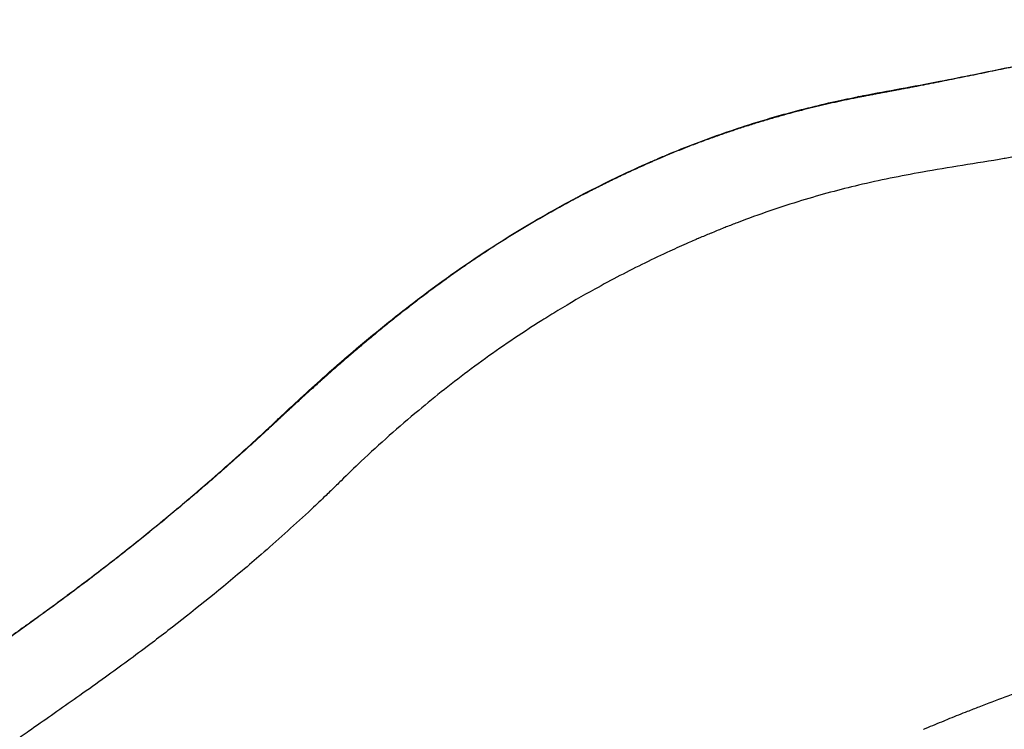
# Model space of a CAD drawing. Units: millimetres. Extents: x 0 to 31413, y 0 to 21000.
# Drawn here: x 6281 to 7199, y 14115 to 14777 of the extents above; entities that cross this region are included whole.
import ezdxf

# ---------------------------------------------------------------- set-up
doc = ezdxf.new("R2010")
doc.units = ezdxf.units.MM
doc.header["$LTSCALE"] = 15
doc.layers.add('P001', color=131, linetype='Continuous')

msp = doc.modelspace()

# ---------------------------------------------------------------- linework, layer by layer
at = {"layer": 'P001', "extrusion": (-1.22465e-16, -1, 2.96656e-13)}
for p, q in [((6524.27, 14406.07), (6524.16, 14405.97)), ((6524.5, 14407), (6524.39, 14406.89))]:
    msp.add_line(p, q, dxfattribs=at)
at = {"layer": 'P001'}
for centre, major_axis, ratio, start_param, end_param in [((7063.99, 14700.51), (0.98, -4.9), 0.727113, 3.169237, 3.66684), ((7068.58, 14701.42), (0.96, -4.91), 0.725407, 3.169201, 3.666151), ((6880.2, 14643.87), (1.97, -4.59), 0.450226, 3.162286, 3.534759), ((6886.48, 14646.54), (1.93, -4.61), 0.462693, 3.162557, 3.53991), ((6795.54, 14315.02), (-418.9, -330.63), 0.457241, 4.178964, 4.180718), ((6916.93, 14572.72), (-36.81, -15.63), 0.040115, 4.778467, 4.788465), ((6682.4, 14532.5), (2.91, -4.06), 0.126318, 3.164629, 3.579289), ((6527.81, 14403.25), (3.43, -3.64), 0.362947, 3.164463, 3.576104), ((6527.93, 14403.36), (3.43, -3.64), 0.362563, 3.164472, 3.576297), ((6528.63, 14404.02), (3.43, -3.64), 0.360759, 3.16454, 3.577585), ((6519.12, 14395.11), (3.4, -3.66), 0.381581, 3.163702, 3.561671), ((6507.19, 14384.06), (3.38, -3.68), 0.39903, 3.162691, 3.542455), ((6383.86, 14278.75), (3.1, -3.92), 0.60512, 3.156549, 3.425762)]:
    msp.add_ellipse(centre, major_axis=major_axis, ratio=ratio, start_param=start_param, end_param=end_param, dxfattribs=at)
at = {"layer": 'P001', "extrusion": (-3.62861e-29, -3.51036e-29, -1)}
msp.add_ellipse((6647.39, 14553.61), major_axis=(-372.7, -360.56), ratio=0.042382, start_param=-1.195339, end_param=-1.193534, dxfattribs=at)
at = {"layer": 'P001'}
for points, knots in [([(7067.62, 14706.33), (7090.22, 14710.75), (7113.94, 14714.81), (7160.06, 14723.87), (7182.04, 14728.36), (7229.15, 14737.99), (7254.46, 14743.24), (7308.03, 14754.92), (7336.41, 14761.41), (7376.28, 14771.32), (7387.42, 14774.17), (7398.61, 14777.14)], [0, 0, 0, 0, 10.012021, 10.012021, 18.491753, 18.491753, 27.805515, 27.805515, 37.811614, 37.811614, 41.65797, 41.65797, 41.65797, 41.65797]), ([(7397.92, 14776.57), (7390.34, 14774.57), (7382.78, 14772.62), (7375.25, 14770.71), (7375.24, 14770.71), (7375.23, 14770.71), (7375.22, 14770.71), (7367.7, 14768.8), (7360.21, 14766.95), (7352.75, 14765.14), (7352.73, 14765.13), (7352.7, 14765.13), (7352.68, 14765.12), (7345.23, 14763.31), (7337.81, 14761.54), (7330.43, 14759.82), (7323.02, 14758.08), (7315.65, 14756.39), (7308.32, 14754.73), (7308.28, 14754.72), (7308.25, 14754.71), (7308.21, 14754.7), (7300.91, 14753.05), (7293.65, 14751.43), (7286.42, 14749.84), (7279.16, 14748.24), (7271.93, 14746.67), (7264.75, 14745.13), (7264.71, 14745.12), (7264.66, 14745.11), (7264.62, 14745.1), (7257.48, 14743.57), (7250.38, 14742.06), (7243.33, 14740.58), (7243.28, 14740.57), (7243.24, 14740.56), (7243.19, 14740.55), (7236.14, 14739.07), (7229.14, 14737.6), (7222.18, 14736.16), (7222.13, 14736.15), (7222.09, 14736.14), (7222.04, 14736.13), (7215.08, 14734.69), (7208.17, 14733.26), (7201.31, 14731.85), (7201.26, 14731.84), (7201.22, 14731.83), (7201.17, 14731.83), (7194.31, 14730.42), (7187.49, 14729.02), (7180.73, 14727.64), (7180.68, 14727.63), (7180.64, 14727.62), (7180.59, 14727.61), (7177.23, 14726.92), (7173.89, 14726.24), (7170.55, 14725.56), (7167.18, 14724.87), (7163.81, 14724.18), (7160.47, 14723.5), (7160.42, 14723.49), (7160.38, 14723.48), (7160.34, 14723.47), (7157.04, 14722.8), (7153.75, 14722.13), (7150.47, 14721.47), (7147.16, 14720.8), (7143.86, 14720.13), (7140.58, 14719.48), (7140.54, 14719.47), (7140.51, 14719.46), (7140.47, 14719.46), (7137.23, 14718.81), (7134, 14718.17), (7130.8, 14717.54), (7130.76, 14717.53), (7130.73, 14717.53), (7130.7, 14717.52), (7127.49, 14716.89), (7124.31, 14716.27), (7121.15, 14715.66), (7121.12, 14715.65), (7121.09, 14715.65), (7121.05, 14715.64), (7119.49, 14715.34), (7117.93, 14715.04), (7116.37, 14714.74), (7114.79, 14714.44), (7113.21, 14714.14), (7111.63, 14713.84), (7110.06, 14713.54), (7108.49, 14713.24), (7106.93, 14712.95), (7105.36, 14712.66), (7103.8, 14712.37), (7102.25, 14712.08), (7102.23, 14712.07), (7102.2, 14712.07), (7102.18, 14712.06), (7101.43, 14711.92), (7100.68, 14711.78), (7099.93, 14711.65), (7099.16, 14711.5), (7098.38, 14711.36), (7097.61, 14711.22), (7097.59, 14711.21), (7097.57, 14711.21), (7097.55, 14711.21), (7096.8, 14711.07), (7096.05, 14710.93), (7095.31, 14710.8), (7094.54, 14710.66), (7093.78, 14710.52), (7093.02, 14710.38), (7093, 14710.38), (7092.97, 14710.37), (7092.95, 14710.37), (7092.21, 14710.23), (7091.47, 14710.1), (7090.73, 14709.96), (7090.35, 14709.89), (7089.97, 14709.82), (7089.58, 14709.75), (7089.2, 14709.68), (7088.82, 14709.61), (7088.44, 14709.54), (7088.42, 14709.54), (7088.4, 14709.53), (7088.38, 14709.53), (7087.63, 14709.39), (7086.89, 14709.25), (7086.15, 14709.11), (7085.38, 14708.97), (7084.62, 14708.83), (7083.86, 14708.68), (7083.84, 14708.68), (7083.82, 14708.68), (7083.81, 14708.68), (7082.3, 14708.39), (7080.8, 14708.11), (7079.31, 14707.83), (7077.8, 14707.54), (7076.3, 14707.25), (7074.81, 14706.96), (7074.8, 14706.96), (7074.79, 14706.96), (7074.78, 14706.96), (7073.29, 14706.67), (7071.81, 14706.39), (7070.33, 14706.1), (7068.85, 14705.81), (7067.37, 14705.52), (7065.9, 14705.23)], [0, 0, 0, 0, 0.062407, 0.062407, 0.062407, 0.0625, 0.0625, 0.0625, 0.124826, 0.124826, 0.124826, 0.125, 0.125, 0.125, 0.187253, 0.187253, 0.187253, 0.249695, 0.249695, 0.249695, 0.25, 0.25, 0.25, 0.312146, 0.312146, 0.312146, 0.374612, 0.374612, 0.374612, 0.375, 0.375, 0.375, 0.437089, 0.437089, 0.437089, 0.4375, 0.4375, 0.4375, 0.499576, 0.499576, 0.499576, 0.5, 0.5, 0.5, 0.562077, 0.562077, 0.562077, 0.5625, 0.5625, 0.5625, 0.624592, 0.624592, 0.624592, 0.625, 0.625, 0.625, 0.655854, 0.655854, 0.655854, 0.687118, 0.687118, 0.687118, 0.6875, 0.6875, 0.6875, 0.718383, 0.718383, 0.718383, 0.749651, 0.749651, 0.749651, 0.75, 0.75, 0.75, 0.780922, 0.780922, 0.780922, 0.78125, 0.78125, 0.78125, 0.812198, 0.812198, 0.812198, 0.8125, 0.8125, 0.8125, 0.827836, 0.827836, 0.827836, 0.843475, 0.843475, 0.843475, 0.859115, 0.859115, 0.859115, 0.874756, 0.874756, 0.874756, 0.875, 0.875, 0.875, 0.882577, 0.882577, 0.882577, 0.890399, 0.890399, 0.890399, 0.890625, 0.890625, 0.890625, 0.898222, 0.898222, 0.898222, 0.906041, 0.906041, 0.906041, 0.90625, 0.90625, 0.90625, 0.913852, 0.913852, 0.913852, 0.917757, 0.917757, 0.917757, 0.921665, 0.921665, 0.921665, 0.921875, 0.921875, 0.921875, 0.929492, 0.929492, 0.929492, 0.937327, 0.937327, 0.937327, 0.9375, 0.9375, 0.9375, 0.952999, 0.952999, 0.952999, 0.968669, 0.968669, 0.968669, 0.96875, 0.96875, 0.96875, 0.984337, 0.984337, 0.984337, 1, 1, 1, 1]), ([(7502.17, 14719.1), (7500.45, 14718.55), (7498.72, 14718), (7497, 14717.45), (7473.84, 14710.09), (7450.83, 14703.32), (7428.02, 14697.07), (7420.42, 14694.99), (7412.84, 14692.96), (7405.29, 14690.99), (7367.54, 14681.13), (7330.46, 14672.65), (7294.41, 14665.25), (7279.99, 14662.3), (7265.73, 14659.51), (7251.65, 14656.88), (7234.04, 14653.6), (7216.71, 14650.55), (7199.69, 14647.72), (7199.44, 14647.68), (7199.19, 14647.63), (7198.95, 14647.59)], [-0.9365688, -0.9365688, -0.9365688, -0.9365688, -0.9258844, -0.9258844, -0.9258844, -0.7820985, -0.7820985, -0.7820985, -0.7341699, -0.7341699, -0.7341699, -0.4945268, -0.4945268, -0.4945268, -0.3986696, -0.3986696, -0.3986696, -0.278848, -0.278848, -0.278848, -0.2770941, -0.2770941, -0.2770941, -0.2770941]), ([(7061.28, 14704.31), (7060.45, 14704.14), (7059.62, 14703.97), (7058.79, 14703.8), (7057.97, 14703.63), (7057.14, 14703.46), (7056.31, 14703.29), (7054.65, 14702.95), (7052.98, 14702.61), (7051.31, 14702.26), (7049.63, 14701.91), (7047.96, 14701.55), (7046.27, 14701.19), (7044.58, 14700.82), (7042.88, 14700.45), (7041.18, 14700.07), (7041.17, 14700.07), (7041.17, 14700.07), (7041.16, 14700.07), (7039.46, 14699.69), (7037.76, 14699.31), (7036.04, 14698.92), (7034.33, 14698.52), (7032.6, 14698.13), (7030.87, 14697.72), (7027.41, 14696.92), (7023.93, 14696.08), (7020.41, 14695.22), (7020.4, 14695.22), (7020.39, 14695.22), (7020.38, 14695.22), (7016.88, 14694.36), (7013.34, 14693.47), (7009.79, 14692.56), (7006.22, 14691.64), (7002.62, 14690.69), (6999, 14689.71), (6998.98, 14689.71), (6998.97, 14689.71), (6998.96, 14689.7), (6997.16, 14689.22), (6995.35, 14688.72), (6993.54, 14688.22), (6991.71, 14687.72), (6989.88, 14687.21), (6988.04, 14686.69), (6988.03, 14686.68), (6988.01, 14686.68), (6988, 14686.68), (6984.34, 14685.64), (6980.65, 14684.58), (6976.95, 14683.48), (6976.93, 14683.47), (6976.92, 14683.47), (6976.9, 14683.47), (6973.2, 14682.37), (6969.47, 14681.24), (6965.73, 14680.08), (6961.97, 14678.92), (6958.19, 14677.72), (6954.38, 14676.49), (6954.37, 14676.48), (6954.35, 14676.48), (6954.34, 14676.47), (6950.55, 14675.24), (6946.74, 14673.98), (6942.91, 14672.69), (6939.07, 14671.39), (6935.2, 14670.05), (6931.32, 14668.68), (6931.3, 14668.67), (6931.29, 14668.67), (6931.28, 14668.66), (6927.41, 14667.3), (6923.51, 14665.89), (6919.6, 14664.45), (6919.59, 14664.44), (6919.58, 14664.44), (6919.57, 14664.44), (6915.66, 14662.99), (6911.72, 14661.51), (6907.77, 14659.99), (6907.76, 14659.99), (6907.76, 14659.99), (6907.75, 14659.98), (6905.78, 14659.22), (6903.8, 14658.46), (6901.82, 14657.68), (6899.83, 14656.9), (6897.84, 14656.11), (6895.85, 14655.3), (6893.85, 14654.5), (6891.85, 14653.69), (6889.85, 14652.87), (6888.85, 14652.46), (6887.85, 14652.05), (6886.85, 14651.64), (6885.85, 14651.22), (6884.85, 14650.8), (6883.84, 14650.38)], [0, 0, 0, 0, 0.015636, 0.015636, 0.015636, 0.031253, 0.031253, 0.031253, 0.0625, 0.0625, 0.0625, 0.093694, 0.093694, 0.093694, 0.124917, 0.124917, 0.124917, 0.125, 0.125, 0.125, 0.156144, 0.156144, 0.156144, 0.187371, 0.187371, 0.187371, 0.24983, 0.24983, 0.24983, 0.25, 0.25, 0.25, 0.312294, 0.312294, 0.312294, 0.374767, 0.374767, 0.374767, 0.375, 0.375, 0.375, 0.406007, 0.406007, 0.406007, 0.43725, 0.43725, 0.43725, 0.4375, 0.4375, 0.4375, 0.499742, 0.499742, 0.499742, 0.5, 0.5, 0.5, 0.562243, 0.562243, 0.562243, 0.624754, 0.624754, 0.624754, 0.625, 0.625, 0.625, 0.687276, 0.687276, 0.687276, 0.749808, 0.749808, 0.749808, 0.75, 0.75, 0.75, 0.812353, 0.812353, 0.812353, 0.8125, 0.8125, 0.8125, 0.874909, 0.874909, 0.874909, 0.875, 0.875, 0.875, 0.906185, 0.906185, 0.906185, 0.937459, 0.937459, 0.937459, 0.968731, 0.968731, 0.968731, 0.984366, 0.984366, 0.984366, 1, 1, 1, 1]), ([(6884.55, 14651.15), (6902.38, 14658.62), (6920.02, 14665.33), (6955.36, 14677.62), (6973.07, 14683.14), (7007.85, 14692.95), (7024.92, 14697.2), (7048.69, 14702.5), (7055.9, 14703.99), (7063, 14705.41)], [0, 0, 0, 0, 6.536072, 6.536072, 13.387184, 13.387184, 20.428218, 20.428218, 23.59249, 23.59249, 23.59249, 23.59249]), ([(6679.49, 14536.56), (6703.52, 14553.79), (6728.22, 14569.89), (6772.3, 14596.14), (6791.71, 14606.87), (6830.3, 14626.73), (6849.56, 14635.93), (6871.79, 14645.69), (6875.01, 14647.08), (6878.23, 14648.47)], [0, 0, 0, 0, 8.943041, 8.943041, 15.880335, 15.880335, 22.796594, 22.796594, 23.97297, 23.97297, 23.97297, 23.97297]), ([(6883.84, 14650.38), (6882.94, 14650.01), (6882.04, 14649.63), (6881.13, 14649.24), (6880.23, 14648.86), (6879.32, 14648.48), (6878.42, 14648.09)], [0, 0, 0, 0, 0.4999784, 0.4999784, 0.4999784, 1, 1, 1, 1]), ([(6879.08, 14648.84), (6878.96, 14648.78), (6878.86, 14648.71), (6878.62, 14648.48), (6878.5, 14648.3), (6878.42, 14648.09)], [0.7856626, 0.7856626, 0.7856626, 0.7856626, 0.875, 0.875, 1, 1, 1, 1]), ([(6877.56, 14647.72), (6876.54, 14647.28), (6875.51, 14646.84), (6874.49, 14646.4), (6873.98, 14646.18), (6873.47, 14645.96), (6872.95, 14645.73), (6872.44, 14645.51), (6871.93, 14645.29), (6871.41, 14645.06), (6870.39, 14644.62), (6869.37, 14644.17), (6868.34, 14643.72), (6867.31, 14643.27), (6866.28, 14642.82), (6865.25, 14642.36), (6863.2, 14641.45), (6861.14, 14640.53), (6859.08, 14639.6), (6857.02, 14638.67), (6854.96, 14637.73), (6852.89, 14636.78), (6852.89, 14636.78), (6852.89, 14636.77), (6852.88, 14636.77), (6850.82, 14635.82), (6848.76, 14634.87), (6846.7, 14633.9), (6844.63, 14632.93), (6842.56, 14631.96), (6840.49, 14630.97), (6836.35, 14629), (6832.2, 14626.99), (6828.05, 14624.95), (6828.05, 14624.95), (6828.04, 14624.95), (6828.04, 14624.94), (6823.89, 14622.9), (6819.74, 14620.83), (6815.59, 14618.71), (6811.43, 14616.6), (6807.26, 14614.44), (6803.09, 14612.25), (6803.09, 14612.25), (6803.08, 14612.25), (6803.07, 14612.24), (6800.99, 14611.15), (6798.92, 14610.05), (6796.84, 14608.94), (6794.75, 14607.82), (6792.66, 14606.7), (6790.58, 14605.57), (6790.57, 14605.56), (6790.56, 14605.56), (6790.55, 14605.55), (6786.39, 14603.29), (6782.23, 14601), (6778.08, 14598.67), (6778.07, 14598.67), (6778.06, 14598.66), (6778.06, 14598.66), (6773.9, 14596.33), (6769.75, 14593.97), (6765.61, 14591.57), (6761.46, 14589.17), (6757.32, 14586.74), (6753.18, 14584.27), (6753.18, 14584.27), (6753.17, 14584.26), (6753.16, 14584.26), (6749.03, 14581.8), (6744.91, 14579.3), (6740.79, 14576.76), (6736.67, 14574.22), (6732.55, 14571.65), (6728.44, 14569.04), (6728.44, 14569.04), (6728.43, 14569.03), (6728.43, 14569.03), (6724.32, 14566.42), (6720.23, 14563.78), (6716.14, 14561.1), (6712.05, 14558.42), (6707.96, 14555.7), (6703.88, 14552.95), (6703.88, 14552.94), (6703.88, 14552.94), (6703.88, 14552.94), (6701.84, 14551.56), (6699.81, 14550.18), (6697.78, 14548.78), (6695.74, 14547.39), (6693.71, 14545.98), (6691.68, 14544.56), (6689.65, 14543.15), (6687.63, 14541.72), (6685.61, 14540.29), (6683.59, 14538.86), (6681.58, 14537.42), (6679.57, 14535.97)], [0, 0, 0, 0, 0.015618, 0.015618, 0.015618, 0.023424, 0.023424, 0.023424, 0.03125, 0.03125, 0.03125, 0.046844, 0.046844, 0.046844, 0.0625, 0.0625, 0.0625, 0.0937, 0.0937, 0.0937, 0.124938, 0.124938, 0.124938, 0.125, 0.125, 0.125, 0.156178, 0.156178, 0.156178, 0.18742, 0.18742, 0.18742, 0.249907, 0.249907, 0.249907, 0.25, 0.25, 0.25, 0.312398, 0.312398, 0.312398, 0.374892, 0.374892, 0.374892, 0.375, 0.375, 0.375, 0.406138, 0.406138, 0.406138, 0.437387, 0.437387, 0.437387, 0.4375, 0.4375, 0.4375, 0.499887, 0.499887, 0.499887, 0.5, 0.5, 0.5, 0.562392, 0.562392, 0.562392, 0.624902, 0.624902, 0.624902, 0.625, 0.625, 0.625, 0.687413, 0.687413, 0.687413, 0.749927, 0.749927, 0.749927, 0.75, 0.75, 0.75, 0.812442, 0.812442, 0.812442, 0.874956, 0.874956, 0.874956, 0.875, 0.875, 0.875, 0.906213, 0.906213, 0.906213, 0.9375, 0.9375, 0.9375, 0.96875, 0.96875, 0.96875, 1, 1, 1, 1]), ([(7198.95, 14647.59), (7172.55, 14643.2), (7146.81, 14639.34), (7102.04, 14631.29), (7082.91, 14627.54), (7045.89, 14618.74), (7028.18, 14613.96), (6990.56, 14602.48), (6970.52, 14595.65), (6946.6, 14586.51), (6943.18, 14585.18), (6939.75, 14583.83)], [0, 0, 0, 0, 10.011491, 10.011491, 18.579816, 18.579816, 25.963396, 25.963396, 33.852768, 33.852768, 35.161119, 35.161119, 35.161119, 35.161119]), ([(6925.92, 14578.23), (6924.34, 14577.57), (6922.76, 14576.92), (6921.19, 14576.26), (6919.37, 14575.5), (6917.56, 14574.74), (6915.72, 14573.95), (6915.25, 14573.75), (6914.77, 14573.55), (6914.3, 14573.35)], [-1, -1, -1, -1, -0.592419, -0.592419, -0.592419, -0.120846, -0.120846, -0.120846, 0, 0, 0, 0]), ([(6939.75, 14583.83), (6939.02, 14583.54), (6938.29, 14583.25), (6937.56, 14582.96), (6933.94, 14581.52), (6930.31, 14580.04), (6926.66, 14578.53), (6926.41, 14578.43), (6926.17, 14578.33), (6925.92, 14578.23)], [-0.07965318, -0.07965318, -0.07965318, -0.07965318, -0.06702593, -0.06702593, -0.06702593, -0.00425869, -0.00425869, -0.00425869, 0, 0, 0, 0]), ([(6913.49, 14573), (6912.37, 14572.52), (6911.24, 14572.04), (6910.11, 14571.55), (6908.22, 14570.73), (6906.31, 14569.9), (6904.4, 14569.06), (6898.67, 14566.54), (6892.94, 14563.95), (6887.17, 14561.29), (6879.48, 14557.74), (6871.74, 14554.06), (6863.98, 14550.25), (6856.22, 14546.44), (6848.44, 14542.51), (6840.66, 14538.45), (6832.88, 14534.39), (6825.1, 14530.21), (6817.36, 14525.92), (6805.73, 14519.48), (6794.18, 14512.79), (6782.76, 14505.88), (6777.72, 14502.83), (6772.7, 14499.73), (6767.72, 14496.6)], [-1, -1, -1, -1, -0.9814602, -0.9814602, -0.9814602, -0.9504671, -0.9504671, -0.9504671, -0.8574878, -0.8574878, -0.8574878, -0.7335153, -0.7335153, -0.7335153, -0.6095429, -0.6095429, -0.6095429, -0.4855704, -0.4855704, -0.4855704, -0.2996118, -0.2996118, -0.2996118, -0.2174668, -0.2174668, -0.2174668, -0.2174668]), ([(6679.57, 14535.97), (6677.81, 14534.71), (6676.07, 14533.45), (6674.32, 14532.18), (6672.58, 14530.91), (6670.84, 14529.63), (6669.11, 14528.36), (6667.37, 14527.08), (6665.64, 14525.79), (6663.91, 14524.5), (6662.19, 14523.22), (6660.48, 14521.93), (6658.77, 14520.64), (6658.76, 14520.64), (6658.76, 14520.63), (6658.75, 14520.63), (6657.03, 14519.33), (6655.32, 14518.04), (6653.62, 14516.74), (6651.91, 14515.44), (6650.21, 14514.13), (6648.51, 14512.82), (6645.13, 14510.22), (6641.77, 14507.6), (6638.42, 14504.97), (6638.41, 14504.96), (6638.4, 14504.95), (6638.39, 14504.94), (6635.03, 14502.3), (6631.7, 14499.65), (6628.38, 14496.99), (6625.07, 14494.34), (6621.78, 14491.68), (6618.51, 14489.01), (6618.5, 14489), (6618.48, 14488.99), (6618.47, 14488.98), (6615.2, 14486.3), (6611.94, 14483.62), (6608.7, 14480.93), (6608.69, 14480.92), (6608.68, 14480.91), (6608.66, 14480.9), (6605.42, 14478.21), (6602.2, 14475.51), (6599, 14472.8), (6598.98, 14472.79), (6598.97, 14472.78), (6598.95, 14472.77), (6595.73, 14470.05), (6592.53, 14467.33), (6589.35, 14464.6), (6586.17, 14461.87), (6583, 14459.13), (6579.86, 14456.39), (6576.71, 14453.65), (6573.58, 14450.91), (6570.47, 14448.16), (6567.36, 14445.42), (6564.28, 14442.68), (6561.21, 14439.94), (6561.2, 14439.93), (6561.18, 14439.92), (6561.17, 14439.91), (6558.09, 14437.15), (6555.03, 14434.39), (6551.98, 14431.63), (6550.46, 14430.25), (6548.94, 14428.87), (6547.42, 14427.49), (6545.91, 14426.11), (6544.4, 14424.73), (6542.9, 14423.35), (6542.89, 14423.35), (6542.89, 14423.34), (6542.88, 14423.34), (6541.37, 14421.95), (6539.87, 14420.57), (6538.37, 14419.19), (6537.62, 14418.49), (6536.87, 14417.8), (6536.12, 14417.11), (6535.37, 14416.42), (6534.63, 14415.73), (6533.89, 14415.05), (6533.89, 14415.04), (6533.88, 14415.04), (6533.88, 14415.04), (6533.13, 14414.35), (6532.39, 14413.65), (6531.64, 14412.96), (6530.9, 14412.27), (6530.16, 14411.58), (6529.42, 14410.89), (6527.94, 14409.5), (6526.45, 14408.12), (6524.98, 14406.74)], [0, 0, 0, 0, 0.03125, 0.03125, 0.03125, 0.0625, 0.0625, 0.0625, 0.09383, 0.09383, 0.09383, 0.125, 0.125, 0.125, 0.125105, 0.125105, 0.125105, 0.156382, 0.156382, 0.156382, 0.187656, 0.187656, 0.187656, 0.25, 0.25, 0.25, 0.250199, 0.250199, 0.250199, 0.312735, 0.312735, 0.312735, 0.375, 0.375, 0.375, 0.37526, 0.37526, 0.37526, 0.4375, 0.4375, 0.4375, 0.437775, 0.437775, 0.437775, 0.5, 0.5, 0.5, 0.500277, 0.500277, 0.500277, 0.562771, 0.562771, 0.562771, 0.625261, 0.625261, 0.625261, 0.687743, 0.687743, 0.687743, 0.75, 0.75, 0.75, 0.750216, 0.750216, 0.750216, 0.812677, 0.812677, 0.812677, 0.843903, 0.843903, 0.843903, 0.875, 0.875, 0.875, 0.875126, 0.875126, 0.875126, 0.906349, 0.906349, 0.906349, 0.92196, 0.92196, 0.92196, 0.9375, 0.9375, 0.9375, 0.937567, 0.937567, 0.937567, 0.95317, 0.95317, 0.95317, 0.96875, 0.96875, 0.96875, 1, 1, 1, 1]), ([(6525.21, 14407.66), (6538.62, 14420.29), (6552.4, 14432.97), (6585.35, 14462.26), (6604.83, 14478.85), (6642.61, 14509.24), (6660.81, 14523.17), (6679.49, 14536.56)], [0, 0, 0, 0, 5.925775, 5.925775, 13.839883, 13.839883, 20.790436, 20.790436, 20.790436, 20.790436]), ([(6755.93, 14489.06), (6737.65, 14477.21), (6719.54, 14464.56), (6685.22, 14438.99), (6668.87, 14426.05), (6634.42, 14397.32), (6616.43, 14381.4), (6593.1, 14359.35), (6586.93, 14353.31), (6580.75, 14347.24)], [0, 0, 0, 0, 6.663856, 6.663856, 13.039977, 13.039977, 20.550224, 20.550224, 23.365851, 23.365851, 23.365851, 23.365851]), ([(6524.16, 14405.97), (6522.7, 14404.61), (6521.25, 14403.25), (6519.8, 14401.9), (6519.07, 14401.22), (6518.35, 14400.55), (6517.62, 14399.88), (6516.9, 14399.21), (6516.17, 14398.54), (6515.45, 14397.87)], [0, 0, 0, 0, 0.5, 0.5, 0.5, 0.750221, 0.750221, 0.750221, 1, 1, 1, 1]), ([(6515.45, 14397.87), (6514.45, 14396.94), (6513.45, 14396.02), (6512.46, 14395.11), (6511.46, 14394.19), (6510.46, 14393.27), (6509.47, 14392.35), (6508.47, 14391.43), (6507.48, 14390.52), (6506.48, 14389.6), (6505.49, 14388.69), (6504.49, 14387.78), (6503.5, 14386.87)], [0, 0, 0, 0, 0.249985, 0.249985, 0.249985, 0.5, 0.5, 0.5, 0.750004, 0.750004, 0.750004, 1, 1, 1, 1]), ([(6503.5, 14386.87), (6500.84, 14384.44), (6498.19, 14382.03), (6495.55, 14379.64), (6492.9, 14377.25), (6490.26, 14374.87), (6487.63, 14372.5), (6482.35, 14367.77), (6477.1, 14363.1), (6471.86, 14358.48), (6466.62, 14353.86), (6461.39, 14349.29), (6456.19, 14344.79), (6450.98, 14340.28), (6445.79, 14335.83), (6440.63, 14331.45), (6435.47, 14327.07), (6430.34, 14322.75), (6425.24, 14318.5), (6420.14, 14314.25), (6415.07, 14310.06), (6410.04, 14305.94), (6405, 14301.81), (6399.99, 14297.75), (6395.02, 14293.75), (6392.53, 14291.75), (6390.05, 14289.77), (6387.58, 14287.8), (6385.11, 14285.83), (6382.64, 14283.87), (6380.19, 14281.94)], [0, 0, 0, 0, 0.062518, 0.062518, 0.062518, 0.125, 0.125, 0.125, 0.25, 0.25, 0.25, 0.375, 0.375, 0.375, 0.5, 0.5, 0.5, 0.625041, 0.625041, 0.625041, 0.75, 0.75, 0.75, 0.875, 0.875, 0.875, 0.9375, 0.9375, 0.9375, 1, 1, 1, 1]), ([(6380.76, 14282.67), (6397.07, 14295.58), (6413.84, 14309.24), (6447.86, 14337.87), (6465.15, 14352.88), (6489.63, 14374.81), (6496.71, 14381.22), (6503.8, 14387.74)], [0, 0, 0, 0, 7.847737, 7.847737, 15.654865, 15.654865, 18.809057, 18.809057, 18.809057, 18.809057]), ([(6580.75, 14347.24), (6579.35, 14345.86), (6577.95, 14344.49), (6576.55, 14343.12), (6575.09, 14341.7), (6573.63, 14340.28), (6572.17, 14338.87), (6569.24, 14336.05), (6566.32, 14333.24), (6563.39, 14330.45), (6559.01, 14326.27), (6554.61, 14322.13), (6550.21, 14318.03), (6535.56, 14304.37), (6520.86, 14291.17), (6506.21, 14278.43), (6500.35, 14273.34), (6494.5, 14268.32), (6488.65, 14263.37), (6465.28, 14243.58), (6442.09, 14224.97), (6419.38, 14207.48), (6413.71, 14203.11), (6408.06, 14198.81), (6402.45, 14194.58), (6388.42, 14184), (6374.62, 14173.85), (6361.12, 14164.1), (6353.02, 14158.24), (6345.03, 14152.54), (6337.16, 14146.97), (6322.74, 14136.76), (6308.75, 14127), (6295.27, 14117.64), (6293.43, 14116.36), (6291.6, 14115.09), (6289.79, 14113.83), (6287.37, 14112.15), (6284.97, 14110.48), (6282.58, 14108.82), (6282.1, 14108.49), (6281.62, 14108.16), (6281.15, 14107.82)], [-0.9926781, -0.9926781, -0.9926781, -0.9926781, -0.9794103, -0.9794103, -0.9794103, -0.9655966, -0.9655966, -0.9655966, -0.9379691, -0.9379691, -0.9379691, -0.8965278, -0.8965278, -0.8965278, -0.7583903, -0.7583903, -0.7583903, -0.7031353, -0.7031353, -0.7031353, -0.4821153, -0.4821153, -0.4821153, -0.4268602, -0.4268602, -0.4268602, -0.2887227, -0.2887227, -0.2887227, -0.2058402, -0.2058402, -0.2058402, -0.0538889, -0.0538889, -0.0538889, -0.0331683, -0.0331683, -0.0331683, -0.0055408, -0.0055408, -0.0055408, 0, 0, 0, 0]), ([(6380.19, 14281.94), (6377.04, 14279.45), (6373.91, 14276.99), (6370.79, 14274.56), (6367.68, 14272.12), (6364.58, 14269.71), (6361.5, 14267.34), (6355.34, 14262.58), (6349.26, 14257.93), (6343.26, 14253.4), (6343.26, 14253.4), (6343.26, 14253.39), (6343.25, 14253.39), (6337.26, 14248.86), (6331.34, 14244.43), (6325.51, 14240.1), (6325.51, 14240.1), (6325.5, 14240.1), (6325.5, 14240.09), (6322.59, 14237.93), (6319.69, 14235.8), (6316.83, 14233.69), (6316.82, 14233.69), (6316.81, 14233.68), (6316.81, 14233.68), (6313.94, 14231.57), (6311.1, 14229.49), (6308.29, 14227.44), (6308.28, 14227.43), (6308.27, 14227.43), (6308.27, 14227.42), (6305.45, 14225.37), (6302.65, 14223.34), (6299.88, 14221.33), (6297.11, 14219.33), (6294.37, 14217.35), (6291.65, 14215.4), (6288.94, 14213.45), (6286.25, 14211.53), (6283.58, 14209.63), (6280.93, 14207.73), (6278.3, 14205.86), (6275.7, 14204.01), (6275.69, 14204), (6275.68, 14204), (6275.68, 14203.99), (6273.07, 14202.14), (6270.49, 14200.31), (6267.93, 14198.51), (6265.39, 14196.7), (6262.87, 14194.92), (6260.37, 14193.17), (6260.37, 14193.16), (6260.37, 14193.16), (6260.36, 14193.16), (6259.11, 14192.28), (6257.87, 14191.4), (6256.64, 14190.53), (6255.41, 14189.66), (6254.19, 14188.8), (6252.97, 14187.95), (6252.97, 14187.94), (6252.96, 14187.94), (6252.96, 14187.94), (6251.75, 14187.08), (6250.54, 14186.23), (6249.33, 14185.38), (6249.33, 14185.38), (6249.33, 14185.38), (6249.33, 14185.38), (6248.73, 14184.96), (6248.13, 14184.53), (6247.53, 14184.11), (6246.93, 14183.69), (6246.33, 14183.27), (6245.74, 14182.85)], [0, 0, 0, 0, 0.0625, 0.0625, 0.0625, 0.125, 0.125, 0.125, 0.25, 0.25, 0.25, 0.250076, 0.250076, 0.250076, 0.375, 0.375, 0.375, 0.375122, 0.375122, 0.375122, 0.4375, 0.4375, 0.4375, 0.437646, 0.437646, 0.437646, 0.5, 0.5, 0.5, 0.500164, 0.500164, 0.500164, 0.562675, 0.562675, 0.562675, 0.625179, 0.625179, 0.625179, 0.687676, 0.687676, 0.687676, 0.75, 0.75, 0.75, 0.750164, 0.750164, 0.750164, 0.812644, 0.812644, 0.812644, 0.875, 0.875, 0.875, 0.875114, 0.875114, 0.875114, 0.906345, 0.906345, 0.906345, 0.9375, 0.9375, 0.9375, 0.937574, 0.937574, 0.937574, 0.96875, 0.96875, 0.96875, 0.968797, 0.968797, 0.968797, 0.984405, 0.984405, 0.984405, 1, 1, 1, 1]), ([(6246.14, 14183.19), (6262.04, 14194.4), (6279.23, 14206.55), (6312.4, 14230.56), (6328.02, 14242.07), (6356.09, 14263.36), (6368.3, 14272.81), (6380.76, 14282.67)], [0, 0, 0, 0, 10.017519, 10.017519, 18.176033, 18.176033, 24.166762, 24.166762, 24.166762, 24.166762]), ([(7123.98, 14115.61), (7124.68, 14115.9), (7125.37, 14116.19), (7126.07, 14116.48), (7131.64, 14118.83), (7137.22, 14121.15), (7142.76, 14123.42), (7144.61, 14124.18), (7146.45, 14124.93), (7148.29, 14125.68), (7153.82, 14127.92), (7159.31, 14130.12), (7164.77, 14132.28), (7168.41, 14133.71), (7172.04, 14135.13), (7175.65, 14136.53), (7191.89, 14142.81), (7207.78, 14148.68), (7223.17, 14154.15), (7233.43, 14157.8), (7243.47, 14161.26), (7253.25, 14164.55), (7263.03, 14167.84), (7272.55, 14170.95), (7281.77, 14173.9), (7284.84, 14174.88), (7287.87, 14175.84), (7290.89, 14176.79), (7293.24, 14177.53), (7295.58, 14178.26), (7297.9, 14178.98), (7297.93, 14178.98), (7297.96, 14178.99), (7297.99, 14179)], [-1, -1, -1, -1, -0.9890199, -0.9890199, -0.9890199, -0.9006682, -0.9006682, -0.9006682, -0.8712177, -0.8712177, -0.8712177, -0.7828659, -0.7828659, -0.7828659, -0.7239648, -0.7239648, -0.7239648, -0.4589096, -0.4589096, -0.4589096, -0.2822062, -0.2822062, -0.2822062, -0.1055028, -0.1055028, -0.1055028, -0.0466016, -0.0466016, -0.0466016, -0.0006067, -0.0006067, -0.0006067, 0, 0, 0, 0])]:
    msp.add_open_spline(points, degree=3, knots=knots, dxfattribs=at)
for points in [[(7065.9, 14705.23), (7064.35, 14704.93), (7062.82, 14704.62), (7061.28, 14704.31)], [(7063, 14705.41), (7064.54, 14705.72), (7066.08, 14706.02), (7067.62, 14706.33)], [(6878.23, 14648.47), (6878.51, 14648.59), (6878.79, 14648.71), (6879.07, 14648.83)], [(6879.08, 14648.84), (6880.91, 14649.62), (6882.73, 14650.39), (6884.55, 14651.15)], [(6879.08, 14648.84), (6879.08, 14648.84), (6879.08, 14648.84), (6879.08, 14648.84)], [(6914.3, 14573.35), (6914.16, 14573.29), (6914.03, 14573.23), (6913.89, 14573.18)], [(6767.72, 14496.6), (6763.76, 14494.11), (6759.83, 14491.6), (6755.93, 14489.06)], [(6515.72, 14398.77), (6518.61, 14401.46), (6521.49, 14404.16), (6524.39, 14406.89)], [(6524.5, 14407), (6524.74, 14407.22), (6524.97, 14407.44), (6525.21, 14407.66)], [(6503.8, 14387.74), (6507.77, 14391.39), (6511.74, 14395.08), (6515.72, 14398.77)], [(7123.6, 14115.44), (7123.73, 14115.5), (7123.85, 14115.55), (7123.98, 14115.61)]]:
    msp.add_open_spline(points, degree=3, dxfattribs=at)

doc.saveas('drawing.dxf')
